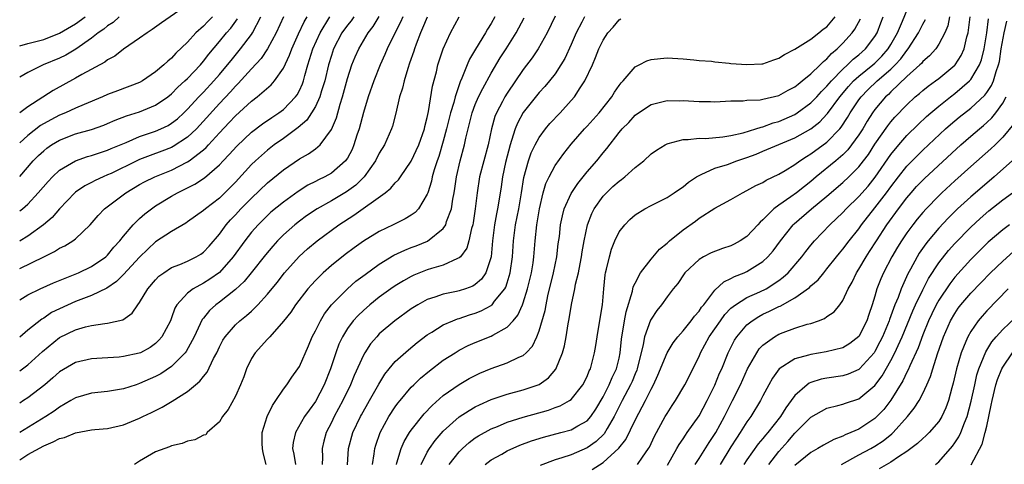
# Model space of a CAD drawing. Units: inches. Extents: x 2547000 to 2550000, y 1551000 to 1554000.
# Drawn here: x 2547000 to 2547123, y 1552551 to 1552607 of the extents above; entities that cross this region are included whole.
import ezdxf

# ---------------------------------------------------------------- set-up
doc = ezdxf.new("R2010")
doc.units = ezdxf.units.IN
doc.header["$MEASUREMENT"] = 0
doc.layers.add('LD25471551_2ft', color=33, linetype='Continuous')

msp = doc.modelspace()

# ---------------------------------------------------------------- linework, layer by layer
at = {"layer": 'LD25471551_2ft'}
for points, elevation in [([(2547021, 1552608.5), (2547017.73, 1552606.27), (2547016.59, 1552605.41), (2547015.94, 1552605), (2547015, 1552604.33), (2547013, 1552602.96), (2547011.9, 1552602.1), (2547011, 1552601.63), (2547010.65, 1552601.35), (2547007.78, 1552599.78), (2547007, 1552599.33), (2547004.19, 1552597.81), (2547001, 1552595.76), (2547000, 1552594.99)], 7816), ([(2547053.74, 1552551), (2547055, 1552552.6), (2547055.4, 1552553), (2547056.24, 1552553.76), (2547057, 1552554.33), (2547057.4, 1552554.6), (2547059, 1552555.47), (2547059.77, 1552555.77), (2547061, 1552556.29), (2547063, 1552556.93), (2547066.17, 1552557.83), (2547067, 1552558.16), (2547067.63, 1552558.37), (2547068.78, 1552559), (2547069, 1552559.16), (2547070.47, 1552561), (2547071, 1552562.04), (2547071.26, 1552562.74), (2547071.41, 1552563), (2547071.94, 1552565), (2547072.09, 1552565.91), (2547072.24, 1552567), (2547072.51, 1552568.51), (2547072.93, 1552571), (2547073.09, 1552573), (2547073.26, 1552574.74), (2547073.31, 1552575), (2547073.43, 1552575.43), (2547073.78, 1552577), (2547074.05, 1552577.95), (2547074.48, 1552579), (2547075, 1552580.1), (2547075.7, 1552581), (2547076.35, 1552581.65), (2547077, 1552582.24), (2547078.24, 1552583), (2547079, 1552583.4), (2547081, 1552584.4), (2547081.91, 1552585), (2547082.55, 1552585.45), (2547083, 1552585.73), (2547083.67, 1552586.33), (2547084.69, 1552587), (2547085, 1552587.18), (2547085.28, 1552587.28), (2547087, 1552588.07), (2547088.56, 1552588.56), (2547089.73, 1552589), (2547091, 1552589.42), (2547092.15, 1552589.85), (2547093, 1552590.19), (2547097, 1552591.87), (2547099, 1552593), (2547100.11, 1552593.89), (2547101, 1552594.83), (2547101.08, 1552594.92), (2547102.62, 1552597), (2547103.7, 1552598.3), (2547104.35, 1552599), (2547105, 1552599.6), (2547106.74, 1552601), (2547107, 1552601.23), (2547107.89, 1552602.11), (2547108.67, 1552603), (2547109, 1552603.55), (2547109.82, 1552605), (2547110.48, 1552606.48), (2547111.5, 1552609)], 7776), ([(2547000, 1552562.73), (2547000.37, 1552563), (2547001, 1552563.5), (2547002.85, 1552565.15), (2547005, 1552566.89), (2547007, 1552567.88), (2547008.22, 1552568.22), (2547009, 1552568.39), (2547010.66, 1552568.66), (2547011, 1552568.68), (2547012.89, 1552569.11), (2547014.07, 1552569.93), (2547014.79, 1552571), (2547015, 1552571.26), (2547016.03, 1552573), (2547017, 1552574.12), (2547017.43, 1552574.57), (2547018.02, 1552575), (2547019, 1552575.65), (2547020.05, 1552576.05), (2547021, 1552576.46), (2547022.1, 1552577), (2547022.66, 1552577.34), (2547023, 1552577.57), (2547023.69, 1552578.31), (2547025, 1552579.82), (2547025.85, 1552581), (2547026.39, 1552581.61), (2547027, 1552582.26), (2547027.68, 1552583), (2547029, 1552584.35), (2547031, 1552586.25), (2547033, 1552587.89), (2547035, 1552589.24), (2547036.13, 1552589.87), (2547037, 1552590.52), (2547037.58, 1552591), (2547039, 1552592.9), (2547039.62, 1552594.38), (2547040.08, 1552596.08), (2547040.39, 1552597), (2547040.52, 1552597.48), (2547041, 1552599.31), (2547041.56, 1552601), (2547041.98, 1552602.02), (2547042.42, 1552603), (2547043.6, 1552605), (2547044.21, 1552605.79), (2547045, 1552607.07)], 7800), ([(2547033, 1552607.01), (2547032.09, 1552605), (2547031.01, 1552602.99), (2547030.2, 1552601.8), (2547029, 1552600.52), (2547027.33, 1552598.67), (2547027, 1552598.36), (2547026.36, 1552597.64), (2547025, 1552596.19), (2547022.55, 1552593.45), (2547022.11, 1552593), (2547021, 1552591.96), (2547019.21, 1552590.79), (2547019, 1552590.68), (2547017.8, 1552590.2), (2547016.33, 1552589.67), (2547015, 1552589.16), (2547014.65, 1552589), (2547011.43, 1552587.43), (2547011, 1552587.23), (2547010.44, 1552587), (2547009.45, 1552586.54), (2547009, 1552586.29), (2547008.14, 1552585.86), (2547007, 1552585.1), (2547006.88, 1552585), (2547005, 1552582.99), (2547004.08, 1552581.92), (2547002.99, 1552581.01), (2547001, 1552579.59), (2547000.05, 1552579), (2547000, 1552578.97)], 7808), ([(2547000, 1552603.38), (2547001, 1552603.67), (2547001.87, 1552603.87), (2547003, 1552604.19), (2547005, 1552604.96), (2547007, 1552606.15), (2547008.2, 1552607)], 7820), ([(2547012.45, 1552607), (2547011.7, 1552606.3), (2547011, 1552605.87), (2547010.53, 1552605.47), (2547009.82, 1552605), (2547009, 1552604.36), (2547007.02, 1552602.98), (2547005.77, 1552602.23), (2547005, 1552601.86), (2547002.94, 1552601), (2547001, 1552600.07), (2547000, 1552599.48)], 7818), ([(2547024.14, 1552607), (2547023.56, 1552606.44), (2547023, 1552605.85), (2547022.04, 1552605), (2547021, 1552603.85), (2547019.55, 1552602.45), (2547019, 1552601.85), (2547018.52, 1552601.48), (2547018.03, 1552601), (2547017, 1552600.12), (2547015.36, 1552599), (2547015, 1552598.8), (2547012.23, 1552597.77), (2547011, 1552597.3), (2547010.35, 1552597), (2547008.06, 1552596.06), (2547007, 1552595.6), (2547005.72, 1552595), (2547005, 1552594.7), (2547003.88, 1552594.12), (2547002.6, 1552593.4), (2547001, 1552592.18), (2547000, 1552591.25)], 7814), ([(2547000, 1552582.73), (2547000.35, 1552583), (2547001, 1552583.59), (2547002.33, 1552585), (2547003.56, 1552586.43), (2547004.11, 1552587), (2547005, 1552587.82), (2547007, 1552589), (2547008.47, 1552589.53), (2547009, 1552589.67), (2547009.99, 1552589.99), (2547011, 1552590.34), (2547011.45, 1552590.55), (2547013.31, 1552591.31), (2547015, 1552592.04), (2547017, 1552592.72), (2547017.65, 1552593), (2547018.56, 1552593.44), (2547019, 1552593.7), (2547019.73, 1552594.27), (2547020.54, 1552595), (2547021, 1552595.45), (2547022.41, 1552597), (2547023, 1552597.6), (2547024.31, 1552599), (2547025, 1552599.79), (2547026.02, 1552601), (2547026.44, 1552601.56), (2547027.64, 1552603), (2547029, 1552604.8), (2547029.13, 1552605), (2547030.16, 1552607)], 7810), ([(2547000, 1552575.52), (2547003, 1552577.01), (2547004.35, 1552577.65), (2547005, 1552578.08), (2547005.63, 1552578.37), (2547006.65, 1552579), (2547007, 1552579.26), (2547008.81, 1552581), (2547009.82, 1552582.18), (2547010.62, 1552583), (2547013.28, 1552585), (2547015, 1552586.02), (2547015.63, 1552586.37), (2547016.9, 1552587), (2547019, 1552587.84), (2547021, 1552588.86), (2547021.21, 1552589), (2547023, 1552590.38), (2547023.33, 1552590.67), (2547023.62, 1552591), (2547025, 1552592.49), (2547026.22, 1552593.78), (2547027, 1552594.63), (2547029, 1552596.48), (2547029.7, 1552597), (2547031.48, 1552598.52), (2547031.9, 1552599), (2547033, 1552600.58), (2547033.77, 1552602.23), (2547034.04, 1552603), (2547034.88, 1552604.88), (2547035.6, 1552606.4), (2547035.95, 1552607)], 7806), ([(2547000, 1552571.61), (2547001, 1552572.25), (2547002.56, 1552573), (2547004.25, 1552573.75), (2547006.74, 1552574.74), (2547007.35, 1552575), (2547009, 1552575.78), (2547010.76, 1552577), (2547011, 1552577.22), (2547011.8, 1552578.2), (2547012.55, 1552579), (2547013, 1552579.56), (2547014.21, 1552581), (2547015, 1552581.77), (2547015.64, 1552582.36), (2547016.48, 1552583), (2547017, 1552583.36), (2547019, 1552584.57), (2547019.75, 1552585), (2547020.6, 1552585.4), (2547021.93, 1552586.07), (2547023.13, 1552586.87), (2547025, 1552588.51), (2547025.44, 1552589), (2547026.21, 1552589.79), (2547027.15, 1552590.85), (2547029, 1552592.59), (2547030.37, 1552593.63), (2547031.56, 1552594.44), (2547032.44, 1552595), (2547033, 1552595.41), (2547034.53, 1552597), (2547034.73, 1552597.27), (2547035, 1552597.79), (2547035.38, 1552598.62), (2547035.51, 1552599), (2547035.69, 1552599.69), (2547036.07, 1552601), (2547036.7, 1552603), (2547037.58, 1552605), (2547038.79, 1552607)], 7804), ([(2547041.8, 1552607), (2547041.47, 1552606.53), (2547041, 1552605.96), (2547040.32, 1552605), (2547039.28, 1552603), (2547039, 1552602.19), (2547038.64, 1552601), (2547038.17, 1552599), (2547037.77, 1552597.77), (2547037.56, 1552597), (2547037, 1552595.8), (2547036.53, 1552595), (2547035.92, 1552594.08), (2547034.85, 1552593.15), (2547033, 1552591.79), (2547031.86, 1552591), (2547031, 1552590.33), (2547029.49, 1552589), (2547029, 1552588.53), (2547027, 1552586.34), (2547026.34, 1552585.66), (2547025, 1552584.33), (2547023.24, 1552583), (2547023, 1552582.78), (2547021, 1552581.36), (2547020.79, 1552581.21), (2547019, 1552580.18), (2547017, 1552578.85), (2547016.04, 1552577.96), (2547015, 1552576.94), (2547013, 1552574.8), (2547012.1, 1552573.9), (2547010.91, 1552573.09), (2547009, 1552572.14), (2547007.65, 1552571.65), (2547007, 1552571.39), (2547005, 1552570.5), (2547003.99, 1552570.01), (2547003, 1552569.32), (2547002.79, 1552569.21), (2547001, 1552567.81), (2547000, 1552566.96)], 7802), ([(2547047.92, 1552607), (2547047.65, 1552606.35), (2547046.88, 1552604.88), (2547045.97, 1552603), (2547045.7, 1552602.3), (2547045.1, 1552601), (2547044.3, 1552599), (2547043.6, 1552597), (2547043, 1552595.05), (2547042.47, 1552593), (2547042.2, 1552592.2), (2547041.83, 1552591), (2547041.58, 1552590.42), (2547041, 1552589.34), (2547040.87, 1552589.13), (2547040.77, 1552589), (2547039, 1552587.47), (2547038.18, 1552587), (2547037.38, 1552586.62), (2547037, 1552586.41), (2547036.06, 1552585.94), (2547034.84, 1552585.16), (2547033, 1552583.84), (2547031.44, 1552582.56), (2547031, 1552582.16), (2547029.82, 1552581), (2547029, 1552580.08), (2547028.16, 1552579), (2547026.73, 1552577), (2547025, 1552575.04), (2547023.81, 1552574.19), (2547023, 1552573.69), (2547021.71, 1552573), (2547021, 1552572.45), (2547019.68, 1552571), (2547019.43, 1552570.57), (2547019, 1552569.37), (2547018.85, 1552569), (2547017.79, 1552567), (2547017.43, 1552566.57), (2547017, 1552566.16), (2547016.33, 1552565.67), (2547015.12, 1552565), (2547014.93, 1552564.93), (2547013, 1552564.51), (2547012.45, 1552564.45), (2547010.32, 1552564.32), (2547009, 1552564.25), (2547007, 1552563.78), (2547005, 1552562.6), (2547004.15, 1552561.85), (2547003.14, 1552561), (2547001, 1552559.35), (2547000.48, 1552559), (2547000, 1552558.7)], 7798), ([(2547000, 1552551.61), (2547001, 1552552.27), (2547003, 1552553.36), (2547004.17, 1552553.83), (2547005, 1552554.27), (2547005.61, 1552554.39), (2547007, 1552554.98), (2547009, 1552555.35), (2547009.39, 1552555.39), (2547011, 1552555.52), (2547013, 1552555.96), (2547015, 1552556.79), (2547015.4, 1552557), (2547016.49, 1552557.51), (2547017, 1552557.79), (2547017.83, 1552558.17), (2547019.07, 1552558.93), (2547021, 1552560.16), (2547021.99, 1552561), (2547022.55, 1552561.45), (2547023, 1552562.04), (2547023.45, 1552562.55), (2547024.26, 1552564.26), (2547024.66, 1552565), (2547025, 1552565.73), (2547025.43, 1552566.57), (2547025.7, 1552567), (2547027, 1552568.49), (2547027.55, 1552569), (2547028.36, 1552569.64), (2547029, 1552570.21), (2547029.81, 1552571), (2547031, 1552572.33), (2547032.2, 1552573.8), (2547033.13, 1552575), (2547034.96, 1552577.04), (2547036.01, 1552577.99), (2547037.21, 1552579), (2547039.95, 1552581), (2547041.81, 1552582.19), (2547045.72, 1552585), (2547046.44, 1552585.56), (2547047, 1552586.23), (2547047.39, 1552586.61), (2547047.64, 1552587), (2547049, 1552588.95), (2547049.94, 1552591), (2547050.65, 1552593), (2547050.7, 1552593.3), (2547051, 1552594.41), (2547051.16, 1552595.16), (2547051.67, 1552598.33), (2547052.14, 1552600.14), (2547052.34, 1552601), (2547052.98, 1552603), (2547053.91, 1552605), (2547054.98, 1552607)], 7794), ([(2547051, 1552606.97), (2547050.42, 1552605.58), (2547050.16, 1552605), (2547049.61, 1552603.61), (2547049.39, 1552603), (2547049.3, 1552602.7), (2547048.79, 1552601.2), (2547048.56, 1552600.56), (2547048.1, 1552599), (2547047.91, 1552598.09), (2547047.54, 1552597), (2547047.05, 1552594.95), (2547046.66, 1552593.34), (2547046.53, 1552593), (2547045.65, 1552591), (2547045, 1552589.96), (2547044.53, 1552589), (2547043.1, 1552587), (2547042.04, 1552585.96), (2547040.89, 1552585.11), (2547039, 1552584), (2547037.24, 1552583), (2547035.9, 1552582.1), (2547035, 1552581.45), (2547034.43, 1552581), (2547033, 1552579.73), (2547032.26, 1552579), (2547031.66, 1552578.34), (2547030.75, 1552577.25), (2547028.97, 1552575), (2547028.09, 1552573.91), (2547027, 1552572.9), (2547025, 1552571.34), (2547024.55, 1552571), (2547023.73, 1552570.27), (2547023, 1552569.32), (2547022.85, 1552569.15), (2547021.83, 1552567), (2547020.84, 1552565.16), (2547020.72, 1552565), (2547019, 1552563.26), (2547017.65, 1552562.35), (2547017, 1552562.01), (2547015, 1552561.13), (2547014.57, 1552561), (2547013, 1552560.48), (2547011, 1552560.15), (2547009, 1552559.95), (2547007, 1552559.37), (2547006.4, 1552559), (2547005, 1552558.2), (2547004.32, 1552557.68), (2547003.27, 1552557), (2547000, 1552555.02)], 7796), ([(2547059.45, 1552607), (2547059, 1552606.19), (2547058.53, 1552605.47), (2547058.28, 1552605), (2547057.02, 1552602.98), (2547056.28, 1552601.72), (2547055.98, 1552601), (2547055.32, 1552599.32), (2547055.12, 1552598.88), (2547054.48, 1552597), (2547054.31, 1552596.31), (2547053.9, 1552595), (2547053.41, 1552593), (2547053, 1552591.46), (2547052.44, 1552589.56), (2547052.24, 1552589), (2547051.86, 1552587.86), (2547051.63, 1552587), (2547051.53, 1552586.47), (2547051.07, 1552585), (2547051, 1552584.81), (2547049.91, 1552583), (2547049.47, 1552582.53), (2547049, 1552582.2), (2547048.25, 1552581.75), (2547046.74, 1552581), (2547045, 1552580.18), (2547043, 1552578.94), (2547041.87, 1552578.13), (2547040.72, 1552577.28), (2547039, 1552575.89), (2547037.98, 1552575), (2547037, 1552574.03), (2547036.5, 1552573.5), (2547036.07, 1552573), (2547034.51, 1552571), (2547033.91, 1552570.09), (2547033, 1552568.93), (2547031.28, 1552567), (2547031.16, 1552566.84), (2547031, 1552566.69), (2547029.45, 1552565), (2547029, 1552564.28), (2547028.38, 1552563), (2547028.03, 1552561.98), (2547027.64, 1552561), (2547027, 1552559.56), (2547026.09, 1552557.91), (2547025.38, 1552557), (2547025, 1552556.37), (2547023.47, 1552555), (2547023.27, 1552554.73), (2547023, 1552554.68), (2547021.92, 1552554.08), (2547021, 1552553.94), (2547020.34, 1552553.66), (2547019, 1552553.35), (2547018.76, 1552553.24), (2547017, 1552552.58), (2547015, 1552551.42), (2547014.37, 1552551)], 7792), ([(2547030.83, 1552551), (2547030.47, 1552552.47), (2547030.37, 1552553), (2547030.34, 1552553.66), (2547030.35, 1552555), (2547030.96, 1552557), (2547031.62, 1552558.38), (2547032.07, 1552559), (2547033, 1552560.42), (2547033.43, 1552561), (2547034.05, 1552561.95), (2547034.81, 1552563), (2547035, 1552563.29), (2547036.14, 1552565.86), (2547036.61, 1552567), (2547037, 1552567.73), (2547037.62, 1552569), (2547038.14, 1552569.86), (2547039.03, 1552571), (2547041, 1552573), (2547042.07, 1552573.93), (2547043.21, 1552574.79), (2547045, 1552576.06), (2547046.82, 1552577.18), (2547048.17, 1552577.83), (2547049, 1552578.16), (2547049.62, 1552578.38), (2547051.03, 1552578.97), (2547053, 1552580.55), (2547053.3, 1552581), (2547053.41, 1552581.41), (2547054.03, 1552583), (2547054.19, 1552584.19), (2547054.36, 1552585), (2547054.45, 1552585.55), (2547054.65, 1552587), (2547055.11, 1552589), (2547055.66, 1552591), (2547055.82, 1552591.82), (2547056.6, 1552595), (2547057, 1552596.06), (2547057.42, 1552597), (2547057.94, 1552598.06), (2547059, 1552599.98), (2547060.13, 1552601.87), (2547060.87, 1552603), (2547062.14, 1552605), (2547063.13, 1552606.87)], 7790), ([(2547067, 1552607.1), (2547065.99, 1552605), (2547064.89, 1552603), (2547064.12, 1552601.88), (2547063, 1552600.42), (2547061, 1552597.47), (2547060.72, 1552597), (2547060.42, 1552596.42), (2547059.65, 1552595), (2547059.46, 1552594.54), (2547059.03, 1552593), (2547058.63, 1552591), (2547057.55, 1552587), (2547057.23, 1552585), (2547057, 1552583), (2547056.75, 1552581.25), (2547056.69, 1552581), (2547056.54, 1552580.54), (2547056.2, 1552579), (2547055.93, 1552578.07), (2547055.14, 1552577), (2547055, 1552576.87), (2547054.8, 1552576.8), (2547053, 1552575.94), (2547051.52, 1552575.52), (2547051, 1552575.35), (2547049.31, 1552574.69), (2547049, 1552574.54), (2547048.01, 1552573.99), (2547047, 1552573.38), (2547046.45, 1552573), (2547045, 1552571.95), (2547043.81, 1552571), (2547043, 1552570.29), (2547042.34, 1552569.66), (2547041.74, 1552569), (2547041, 1552568.01), (2547040.38, 1552567), (2547039.94, 1552566.06), (2547039.56, 1552565), (2547038.9, 1552563), (2547038.08, 1552561), (2547037, 1552558.9), (2547036.2, 1552557.81), (2547035.65, 1552557), (2547034.49, 1552555), (2547034.23, 1552553.77), (2547034.15, 1552553), (2547034.3, 1552552.3), (2547034.51, 1552551)], 7788), ([(2547070.67, 1552607), (2547070.33, 1552606.33), (2547069.61, 1552605), (2547069, 1552603.57), (2547068.2, 1552601.8), (2547067.73, 1552601), (2547067, 1552599.9), (2547066.3, 1552599), (2547065.71, 1552598.29), (2547065, 1552597.53), (2547063, 1552595.03), (2547062.28, 1552593.72), (2547061.98, 1552593), (2547061.55, 1552591.55), (2547061.35, 1552591), (2547060.78, 1552588.78), (2547060.41, 1552587), (2547060.24, 1552585.76), (2547059.96, 1552583.96), (2547059.78, 1552583), (2547059.64, 1552582.36), (2547059.41, 1552581), (2547059.18, 1552579), (2547058.99, 1552577.01), (2547058.34, 1552575), (2547057.8, 1552574.2), (2547057, 1552573.51), (2547056.68, 1552573.31), (2547055.78, 1552573), (2547055, 1552572.75), (2547054.67, 1552572.67), (2547053, 1552572.33), (2547051.94, 1552571.94), (2547051, 1552571.64), (2547049.8, 1552571), (2547049, 1552570.5), (2547046.93, 1552569), (2547045, 1552567.34), (2547044.67, 1552567), (2547043.9, 1552566.1), (2547043.17, 1552565), (2547043, 1552564.69), (2547041.86, 1552562.14), (2547041.4, 1552561), (2547040.42, 1552559), (2547039.35, 1552557), (2547039, 1552556.26), (2547038.35, 1552555), (2547038.06, 1552553.94), (2547037.83, 1552553), (2547037.89, 1552551.89), (2547037.86, 1552551)], 7786), ([(2547044.13, 1552551), (2547044.36, 1552552.36), (2547044.43, 1552553), (2547044.56, 1552553.44), (2547045.09, 1552555), (2547046.2, 1552557), (2547047, 1552558.22), (2547047.33, 1552558.67), (2547047.6, 1552559), (2547049, 1552560.69), (2547049.31, 1552561), (2547050.17, 1552561.83), (2547051.27, 1552562.73), (2547053, 1552564.05), (2547054.47, 1552565), (2547055, 1552565.32), (2547056.11, 1552565.89), (2547057, 1552566.28), (2547059, 1552567.08), (2547059.2, 1552567.2), (2547061, 1552568.19), (2547061.74, 1552569), (2547062.32, 1552569.68), (2547062.91, 1552571), (2547063, 1552571.23), (2547063.55, 1552573), (2547064.03, 1552575), (2547064.23, 1552576.23), (2547064.34, 1552577), (2547064.49, 1552579), (2547064.7, 1552581), (2547064.75, 1552581.25), (2547065.03, 1552583), (2547065.49, 1552585), (2547065.83, 1552586.17), (2547066.23, 1552587), (2547067, 1552588.43), (2547068.08, 1552589.92), (2547069, 1552591.1), (2547070.67, 1552593), (2547071, 1552593.34), (2547072.5, 1552595), (2547074.1, 1552597), (2547074.43, 1552597.57), (2547075, 1552598.43), (2547075.24, 1552598.76), (2547075.49, 1552599), (2547077, 1552600.75), (2547077.51, 1552601), (2547078.49, 1552601.51), (2547079, 1552601.67), (2547080.18, 1552601.82), (2547081, 1552601.87), (2547083, 1552601.76), (2547084.37, 1552601.63), (2547085, 1552601.55), (2547086.55, 1552601.45), (2547087, 1552601.37), (2547088.77, 1552601.23), (2547089, 1552601.19), (2547091, 1552601.03), (2547092.88, 1552601.12), (2547093, 1552601.14), (2547094.38, 1552601.62), (2547095, 1552601.86), (2547095.68, 1552602.32), (2547097, 1552602.98), (2547099, 1552604.2), (2547100.01, 1552605), (2547100.55, 1552605.45), (2547101, 1552605.78), (2547102.05, 1552607)], 7782), ([(2547050.24, 1552551), (2547051, 1552552.55), (2547051.27, 1552553), (2547052, 1552554), (2547053, 1552555.17), (2547055, 1552556.99), (2547056.22, 1552557.78), (2547057, 1552558.22), (2547057.52, 1552558.48), (2547059, 1552559.13), (2547061, 1552559.81), (2547063, 1552560.34), (2547064.98, 1552561.02), (2547066.15, 1552561.85), (2547067.07, 1552562.93), (2547067.92, 1552565), (2547068.15, 1552565.85), (2547068.36, 1552567), (2547068.62, 1552568.62), (2547068.75, 1552569.25), (2547069.04, 1552571.04), (2547069.47, 1552573), (2547069.56, 1552573.56), (2547069.91, 1552575), (2547070.11, 1552576.11), (2547070.3, 1552577), (2547070.39, 1552577.61), (2547070.63, 1552579), (2547071.06, 1552581), (2547071.6, 1552582.4), (2547071.9, 1552583), (2547073, 1552584.56), (2547073.41, 1552585), (2547074.23, 1552585.77), (2547075, 1552586.46), (2547075.32, 1552586.68), (2547075.71, 1552587), (2547077, 1552588.16), (2547078.08, 1552589), (2547079, 1552589.89), (2547079.66, 1552590.34), (2547080.76, 1552591), (2547081, 1552591.13), (2547081.15, 1552591.15), (2547083, 1552591.66), (2547083.65, 1552591.65), (2547085, 1552591.84), (2547085.81, 1552591.81), (2547088, 1552592), (2547089, 1552592.17), (2547090.51, 1552592.51), (2547092.12, 1552593), (2547092.77, 1552593.23), (2547093, 1552593.27), (2547094.26, 1552593.74), (2547095, 1552593.94), (2547097, 1552594.81), (2547097.3, 1552595), (2547099, 1552596.24), (2547099.73, 1552597), (2547100.33, 1552597.67), (2547101, 1552598.32), (2547101.57, 1552599), (2547103, 1552600.47), (2547103.59, 1552601), (2547104.3, 1552601.7), (2547105, 1552602.26), (2547105.84, 1552603), (2547107, 1552604.54), (2547107.28, 1552605), (2547107.75, 1552606.25), (2547108.06, 1552607)], 7778), ([(2547116.36, 1552607), (2547116.12, 1552605.88), (2547115.75, 1552605), (2547115, 1552603.59), (2547114.62, 1552603), (2547113.85, 1552602.15), (2547113, 1552601.42), (2547112.82, 1552601.18), (2547112.63, 1552601), (2547111, 1552599.53), (2547109, 1552597.62), (2547108.69, 1552597.31), (2547108.34, 1552597), (2547107, 1552595.41), (2547106.71, 1552595), (2547106.04, 1552593.96), (2547105.48, 1552593), (2547105, 1552592.25), (2547104.1, 1552591), (2547103.62, 1552590.38), (2547103, 1552589.76), (2547102.11, 1552589), (2547099.67, 1552587), (2547099, 1552586.43), (2547098.19, 1552585.81), (2547097.18, 1552585), (2547096.49, 1552584.49), (2547095, 1552583.46), (2547094.38, 1552583), (2547093, 1552581.61), (2547092.67, 1552581.33), (2547092.38, 1552581), (2547091, 1552579.55), (2547090.16, 1552579), (2547089.41, 1552578.59), (2547089, 1552578.38), (2547087.95, 1552578.05), (2547086.52, 1552577.48), (2547085.58, 1552577), (2547085, 1552576.66), (2547083.24, 1552575), (2547083.13, 1552574.87), (2547082.33, 1552573.67), (2547081.78, 1552573), (2547081, 1552571.98), (2547080.31, 1552571), (2547079.73, 1552570.27), (2547079, 1552569.18), (2547078.94, 1552569.06), (2547078.19, 1552567), (2547078.02, 1552566.02), (2547077.75, 1552565), (2547077.36, 1552563.36), (2547077.27, 1552563), (2547077.2, 1552562.8), (2547077, 1552562.35), (2547076.62, 1552561.38), (2547076.44, 1552561), (2547075.38, 1552559), (2547074.4, 1552557), (2547073.5, 1552555.5), (2547073.14, 1552554.86), (2547072.12, 1552553.88), (2547071, 1552553.09), (2547069, 1552552.24), (2547067.83, 1552551.83), (2547067, 1552551.58), (2547065.12, 1552550.88)], 7772), ([(2547071.63, 1552550.37), (2547073, 1552551.27), (2547074.95, 1552553.05), (2547075.84, 1552554.16), (2547077, 1552556.57), (2547077.45, 1552557.45), (2547078.29, 1552559), (2547079, 1552560.44), (2547079.3, 1552561), (2547079.83, 1552562.17), (2547081, 1552565), (2547081.77, 1552566.23), (2547082.36, 1552567), (2547083, 1552567.72), (2547084.02, 1552569), (2547084.43, 1552569.57), (2547085, 1552570.19), (2547085.32, 1552570.68), (2547085.59, 1552571), (2547087, 1552572.82), (2547088.12, 1552573.88), (2547089, 1552574.29), (2547089.46, 1552574.54), (2547090.67, 1552575), (2547091, 1552575.15), (2547093, 1552576.41), (2547093.62, 1552577), (2547094.26, 1552577.74), (2547095.21, 1552579), (2547096.79, 1552581), (2547096.89, 1552581.11), (2547099.07, 1552583), (2547101, 1552584.59), (2547103, 1552586.31), (2547103.74, 1552587), (2547105, 1552588.24), (2547105.59, 1552589), (2547106.19, 1552589.81), (2547107, 1552591.07), (2547108.61, 1552593.39), (2547109, 1552593.88), (2547109.52, 1552594.48), (2547111, 1552596.02), (2547112.06, 1552597), (2547112.58, 1552597.42), (2547113, 1552597.81), (2547113.66, 1552598.34), (2547114.6, 1552599), (2547115, 1552599.31), (2547117, 1552600.95), (2547117.05, 1552601), (2547117.81, 1552602.19), (2547118.17, 1552603), (2547118.53, 1552604.53), (2547118.67, 1552605), (2547118.94, 1552607)], 7770), ([(2547000, 1552587.06), (2547001.7, 1552589), (2547002.35, 1552589.65), (2547003, 1552590.27), (2547003.41, 1552590.59), (2547004, 1552591), (2547005, 1552591.59), (2547007, 1552592.36), (2547009, 1552592.94), (2547010.53, 1552593.47), (2547011, 1552593.66), (2547011.93, 1552594.07), (2547013.38, 1552594.62), (2547015, 1552595.15), (2547017, 1552595.95), (2547018.53, 1552597), (2547019, 1552597.37), (2547019.8, 1552598.2), (2547020.68, 1552599), (2547021, 1552599.31), (2547022.61, 1552601), (2547023, 1552601.46), (2547023.66, 1552602.34), (2547025, 1552603.94), (2547025.87, 1552605), (2547026.4, 1552605.6), (2547027.25, 1552606.75)], 7812), ([(2547041.01, 1552550.99), (2547041.15, 1552553), (2547041.69, 1552555), (2547042.63, 1552557), (2547042.76, 1552557.24), (2547043.76, 1552559), (2547044.92, 1552561.08), (2547045.68, 1552562.32), (2547046.23, 1552563), (2547047, 1552563.89), (2547048.64, 1552565.36), (2547049.74, 1552566.26), (2547051, 1552567.23), (2547051.57, 1552567.57), (2547053, 1552568.48), (2547054.19, 1552569), (2547054.77, 1552569.23), (2547055, 1552569.29), (2547056.28, 1552569.72), (2547057, 1552569.94), (2547057.76, 1552570.24), (2547059, 1552570.91), (2547059.05, 1552570.95), (2547059.1, 1552571), (2547059.43, 1552571.43), (2547060.72, 1552573), (2547060.82, 1552573.18), (2547061, 1552573.73), (2547061.39, 1552575), (2547061.66, 1552577), (2547061.77, 1552579), (2547062.02, 1552581), (2547062.45, 1552583), (2547062.79, 1552585), (2547063.07, 1552586.93), (2547063.65, 1552589), (2547064, 1552590), (2547064.5, 1552591), (2547065, 1552591.9), (2547065.81, 1552593), (2547066.34, 1552593.66), (2547067.61, 1552595), (2547069, 1552596.54), (2547069.4, 1552597), (2547070.14, 1552598.14), (2547070.73, 1552599), (2547071.66, 1552601), (2547072.06, 1552601.94), (2547072.46, 1552603), (2547073, 1552604.11), (2547073.6, 1552605), (2547074.26, 1552605.74), (2547075, 1552606.64), (2547075.22, 1552606.78)], 7784), ([(2547047.14, 1552551), (2547047.21, 1552551.21), (2547047.74, 1552553), (2547048.12, 1552553.88), (2547048.78, 1552555), (2547049, 1552555.32), (2547050.63, 1552557.37), (2547051.6, 1552558.4), (2547053, 1552559.64), (2547054.98, 1552561.02), (2547056.24, 1552561.76), (2547057, 1552562.16), (2547057.58, 1552562.42), (2547059, 1552563.02), (2547061, 1552563.72), (2547062.45, 1552564.45), (2547063, 1552564.67), (2547063.37, 1552565), (2547064.17, 1552565.83), (2547064.71, 1552567), (2547065, 1552567.75), (2547065.73, 1552570.27), (2547065.86, 1552571), (2547066.1, 1552572.1), (2547066.81, 1552575), (2547067.21, 1552577), (2547067.39, 1552578.61), (2547067.53, 1552579.53), (2547067.68, 1552581), (2547067.9, 1552582.1), (2547068.14, 1552583), (2547069, 1552584.93), (2547069.82, 1552586.18), (2547071, 1552587.62), (2547072.2, 1552589), (2547073, 1552590.02), (2547073.46, 1552590.54), (2547075, 1552592.53), (2547075.39, 1552593), (2547076.2, 1552593.8), (2547077, 1552594.7), (2547077.41, 1552595), (2547079, 1552596.04), (2547080.36, 1552596.36), (2547081, 1552596.54), (2547082.52, 1552596.52), (2547083, 1552596.53), (2547085, 1552596.41), (2547086.42, 1552596.42), (2547087, 1552596.39), (2547089, 1552596.49), (2547090.52, 1552596.52), (2547091, 1552596.58), (2547092.64, 1552596.64), (2547093, 1552596.71), (2547095, 1552597.18), (2547096.15, 1552597.85), (2547097, 1552598.27), (2547097.39, 1552598.61), (2547097.91, 1552599), (2547099, 1552599.9), (2547100.14, 1552601), (2547100.56, 1552601.44), (2547101, 1552601.76), (2547101.58, 1552602.42), (2547102.3, 1552603), (2547103, 1552603.71), (2547104.16, 1552605), (2547104.51, 1552605.49), (2547105.22, 1552606.78)], 7780), ([(2547058.24, 1552551), (2547059, 1552551.58), (2547060.32, 1552552.32), (2547061, 1552552.72), (2547062.58, 1552553.42), (2547064.03, 1552553.97), (2547065.55, 1552554.45), (2547067.69, 1552555), (2547069, 1552555.35), (2547069.85, 1552555.85), (2547071, 1552556.47), (2547071.46, 1552557), (2547072.08, 1552557.92), (2547073, 1552559.48), (2547073.76, 1552561), (2547074.12, 1552561.88), (2547074.68, 1552563), (2547075, 1552564.33), (2547075.14, 1552565), (2547075.3, 1552566.7), (2547075.34, 1552567), (2547075.43, 1552567.43), (2547075.68, 1552569), (2547075.89, 1552570.11), (2547076.68, 1552572.68), (2547076.78, 1552573.22), (2547077, 1552573.7), (2547077.69, 1552575), (2547079, 1552576.68), (2547080.06, 1552577.94), (2547081, 1552578.72), (2547081.3, 1552579), (2547083, 1552580.37), (2547084.54, 1552581.46), (2547085, 1552581.81), (2547087, 1552583.07), (2547089, 1552584.16), (2547090.43, 1552585), (2547091, 1552585.27), (2547092.1, 1552585.9), (2547093, 1552586.31), (2547093.42, 1552586.58), (2547095, 1552587.32), (2547095.79, 1552587.79), (2547097, 1552588.53), (2547097.63, 1552589), (2547098.45, 1552589.55), (2547099, 1552589.86), (2547101, 1552591.33), (2547102.61, 1552593), (2547102.8, 1552593.2), (2547103.59, 1552594.41), (2547103.93, 1552595), (2547105, 1552596.61), (2547105.28, 1552597), (2547106.13, 1552597.87), (2547107.3, 1552599), (2547109, 1552600.47), (2547109.55, 1552601), (2547110.24, 1552601.76), (2547111, 1552602.8), (2547111.18, 1552603), (2547112.46, 1552605), (2547113, 1552606.08), (2547113.34, 1552606.66)], 7774), ([(2547077.32, 1552551), (2547077.94, 1552551.94), (2547078.68, 1552553), (2547078.8, 1552553.2), (2547079.44, 1552554.56), (2547080.77, 1552557), (2547081, 1552557.4), (2547081.62, 1552558.38), (2547082.05, 1552559), (2547083.23, 1552561), (2547085, 1552564.52), (2547085.2, 1552565), (2547086.29, 1552567), (2547087.67, 1552569), (2547088.23, 1552569.77), (2547089, 1552570.55), (2547089.56, 1552571), (2547091, 1552571.9), (2547092.61, 1552572.61), (2547093.39, 1552573), (2547095, 1552574.05), (2547095.55, 1552574.45), (2547096.14, 1552575), (2547097.87, 1552577), (2547098.35, 1552577.65), (2547099, 1552578.47), (2547099.45, 1552579), (2547101.38, 1552581), (2547103, 1552582.54), (2547103.41, 1552583), (2547105, 1552584.55), (2547106.15, 1552585.85), (2547107.06, 1552586.94), (2547109, 1552589.8), (2547109.99, 1552591), (2547111, 1552592.15), (2547112.44, 1552593.56), (2547113.47, 1552594.53), (2547113.99, 1552595), (2547115, 1552595.85), (2547116.46, 1552597), (2547117, 1552597.41), (2547118.85, 1552599), (2547119, 1552599.17), (2547120.1, 1552601), (2547120.36, 1552601.64), (2547120.69, 1552603), (2547121, 1552605), (2547121.23, 1552606.77)], 7768), ([(2547081.07, 1552550.93), (2547082.23, 1552553), (2547082.5, 1552553.5), (2547083, 1552554.23), (2547083.3, 1552554.7), (2547083.53, 1552555), (2547085, 1552557.1), (2547086.03, 1552559), (2547087, 1552560.95), (2547087.58, 1552562.42), (2547087.84, 1552563), (2547088.65, 1552565), (2547089.45, 1552566.55), (2547089.73, 1552567), (2547091, 1552568.49), (2547091.63, 1552569), (2547092.47, 1552569.53), (2547093, 1552569.81), (2547093.82, 1552570.18), (2547095, 1552570.79), (2547095.16, 1552570.84), (2547097, 1552571.88), (2547098.83, 1552573.17), (2547099, 1552573.35), (2547099.89, 1552574.11), (2547100.6, 1552575), (2547101, 1552575.47), (2547102.21, 1552577), (2547102.56, 1552577.44), (2547103, 1552577.93), (2547103.8, 1552579), (2547105, 1552580.51), (2547105.34, 1552581), (2547107, 1552583.11), (2547108.46, 1552585), (2547109, 1552585.74), (2547109.96, 1552587), (2547111, 1552588.33), (2547112.32, 1552589.68), (2547113, 1552590.34), (2547115.85, 1552593), (2547116.46, 1552593.54), (2547117.55, 1552594.45), (2547119, 1552595.59), (2547120.77, 1552597.23), (2547121, 1552597.55), (2547121.58, 1552598.42), (2547121.84, 1552599), (2547122.18, 1552600.18), (2547122.49, 1552601), (2547122.58, 1552601.42), (2547122.82, 1552603), (2547123.17, 1552605), (2547123.53, 1552606.47)], 7766), ([(2547084.5, 1552551), (2547085, 1552551.76), (2547086.25, 1552553.75), (2547087.1, 1552555), (2547088.2, 1552557), (2547089.21, 1552559), (2547090.18, 1552561), (2547091.08, 1552563), (2547092.22, 1552565), (2547092.53, 1552565.47), (2547093, 1552565.95), (2547094.45, 1552567), (2547095, 1552567.31), (2547095.51, 1552567.51), (2547097, 1552568.05), (2547098.55, 1552568.55), (2547099, 1552568.67), (2547099.95, 1552569), (2547100.71, 1552569.29), (2547101, 1552569.51), (2547101.9, 1552570.1), (2547102.61, 1552571), (2547103, 1552571.54), (2547103.67, 1552573), (2547104.16, 1552573.84), (2547104.71, 1552575), (2547105, 1552575.43), (2547105.92, 1552577), (2547106.35, 1552577.65), (2547107.19, 1552579), (2547108.49, 1552581), (2547109.95, 1552583), (2547111, 1552584.38), (2547111.54, 1552585), (2547112.23, 1552585.77), (2547113, 1552586.59), (2547113.21, 1552586.79), (2547117.77, 1552591), (2547119, 1552592.07), (2547120.08, 1552593), (2547120.59, 1552593.41), (2547121, 1552593.78), (2547121.63, 1552594.37), (2547122.12, 1552595), (2547123, 1552596.2), (2547123.44, 1552597)], 7764), ([(2547124.38, 1552593.62), (2547123, 1552591.94), (2547122.04, 1552591), (2547121.51, 1552590.49), (2547119, 1552588.28), (2547117, 1552586.49), (2547115.38, 1552585), (2547115, 1552584.64), (2547113.41, 1552583), (2547113, 1552582.54), (2547112.3, 1552581.7), (2547111.76, 1552581), (2547111, 1552579.98), (2547110.33, 1552579), (2547109.82, 1552578.18), (2547109.11, 1552577), (2547108.07, 1552575), (2547107.75, 1552574.25), (2547107.27, 1552573), (2547107, 1552572.06), (2547106.67, 1552571), (2547106.24, 1552569.76), (2547105.99, 1552569), (2547105, 1552567.04), (2547103.87, 1552566.13), (2547103, 1552565.6), (2547100.91, 1552565.09), (2547099, 1552564.79), (2547098.68, 1552564.68), (2547097, 1552564.25), (2547095.01, 1552562.99), (2547094.19, 1552561.81), (2547093.74, 1552561), (2547093, 1552559.62), (2547092.69, 1552559), (2547091.47, 1552557), (2547091, 1552556.36), (2547090.17, 1552555), (2547089.69, 1552554.31), (2547089, 1552553.24), (2547087.64, 1552551)], 7762), ([(2547124.61, 1552589.39), (2547121.93, 1552587), (2547121, 1552586.22), (2547119, 1552584.49), (2547117.35, 1552583), (2547116.16, 1552581.84), (2547115, 1552580.58), (2547113.69, 1552579), (2547113.38, 1552578.62), (2547112.56, 1552577.44), (2547112.29, 1552577), (2547111.46, 1552575.46), (2547111.13, 1552574.87), (2547110.3, 1552573), (2547109.9, 1552571.9), (2547109.52, 1552571), (2547108.84, 1552569.16), (2547108.8, 1552569), (2547107.96, 1552567), (2547107.64, 1552566.36), (2547107, 1552565.15), (2547106.9, 1552565), (2547105.1, 1552563), (2547105, 1552562.9), (2547103.67, 1552562.33), (2547103, 1552562.12), (2547101, 1552561.83), (2547100.3, 1552561.7), (2547099, 1552561.28), (2547098.8, 1552561.2), (2547098.54, 1552561), (2547097, 1552559.64), (2547096.55, 1552559), (2547095.88, 1552558.12), (2547095.19, 1552557), (2547093.61, 1552555), (2547093.33, 1552554.67), (2547093, 1552554.25), (2547092.42, 1552553.58), (2547091, 1552551.59), (2547090.62, 1552551)], 7760), ([(2547093.72, 1552551), (2547095, 1552552.65), (2547096.11, 1552553.89), (2547097, 1552554.94), (2547099, 1552556.94), (2547100.31, 1552557.69), (2547101, 1552558.05), (2547102.38, 1552558.38), (2547103, 1552558.56), (2547103.32, 1552558.68), (2547105, 1552559.24), (2547107, 1552560.89), (2547107.9, 1552562.1), (2547109, 1552564.03), (2547109.51, 1552565), (2547109.92, 1552565.92), (2547110.43, 1552567), (2547111.76, 1552570.24), (2547112.1, 1552571), (2547113, 1552572.85), (2547113.72, 1552574.28), (2547115, 1552576.22), (2547116.23, 1552577.77), (2547117, 1552578.64), (2547119, 1552580.69), (2547120.2, 1552581.8), (2547121.27, 1552582.73), (2547123, 1552584.11), (2547124.23, 1552585)], 7758), ([(2547123.87, 1552581), (2547123, 1552580.36), (2547121.19, 1552578.81), (2547120.17, 1552577.83), (2547119, 1552576.67), (2547117, 1552574.45), (2547116.37, 1552573.63), (2547115, 1552571.59), (2547114.67, 1552571), (2547114.13, 1552569.87), (2547113.72, 1552569), (2547113, 1552567.22), (2547112.41, 1552565.59), (2547111.36, 1552563.36), (2547111.15, 1552562.85), (2547111, 1552562.58), (2547110.5, 1552561.5), (2547109, 1552559.06), (2547108.11, 1552557.89), (2547107.26, 1552557), (2547107, 1552556.75), (2547105, 1552555.45), (2547104.01, 1552555), (2547103.29, 1552554.71), (2547103, 1552554.55), (2547101.86, 1552554.14), (2547100.57, 1552553.43), (2547099.85, 1552553), (2547099, 1552552.52), (2547097, 1552550.88)], 7756), ([(2547102.83, 1552551), (2547105, 1552552.21), (2547106.49, 1552553), (2547107, 1552553.29), (2547108.04, 1552553.96), (2547109.14, 1552554.86), (2547109.28, 1552555), (2547111.07, 1552557), (2547111.94, 1552558.06), (2547112.53, 1552559), (2547113, 1552559.89), (2547113.51, 1552561), (2547113.97, 1552562.03), (2547114.25, 1552563), (2547114.85, 1552564.85), (2547115.59, 1552567), (2547116.47, 1552569), (2547117, 1552569.91), (2547117.44, 1552570.56), (2547117.78, 1552571), (2547119, 1552572.45), (2547120.25, 1552573.75), (2547121.46, 1552575), (2547123, 1552576.46), (2547124.35, 1552577.65)], 7754), ([(2547123.68, 1552573), (2547121, 1552570.22), (2547120.42, 1552569.58), (2547119.94, 1552569), (2547119, 1552567.66), (2547118.62, 1552567), (2547118.38, 1552566.38), (2547117.79, 1552565), (2547117.21, 1552563), (2547116.8, 1552561.2), (2547116.63, 1552560.62), (2547116.21, 1552559), (2547115.9, 1552558.1), (2547115.38, 1552557), (2547115, 1552556.4), (2547113.78, 1552555), (2547113.38, 1552554.62), (2547113, 1552554.28), (2547112.34, 1552553.66), (2547111, 1552552.62), (2547109.97, 1552551.97), (2547109, 1552551.3), (2547107.54, 1552550.46)], 7752), ([(2547114.59, 1552551), (2547115, 1552551.36), (2547116.7, 1552553.3), (2547117, 1552553.71), (2547117.52, 1552554.48), (2547117.77, 1552555), (2547118.23, 1552556.23), (2547118.57, 1552557), (2547119.06, 1552558.94), (2547119.5, 1552561), (2547119.78, 1552562.22), (2547120.03, 1552563), (2547120.88, 1552565.12), (2547121.63, 1552566.37), (2547122.17, 1552567), (2547123, 1552567.91), (2547124.61, 1552569.39)], 7750), ([(2547119.04, 1552550.96), (2547120.44, 1552553.56), (2547120.81, 1552555), (2547121, 1552555.82), (2547121.57, 1552558.43), (2547121.66, 1552559), (2547122.15, 1552561), (2547122.35, 1552561.65), (2547122.89, 1552563), (2547123, 1552563.2), (2547124.21, 1552565)], 7748)]:
    msp.add_lwpolyline(points, dxfattribs=dict(at, elevation=elevation))

doc.saveas('drawing.dxf')
